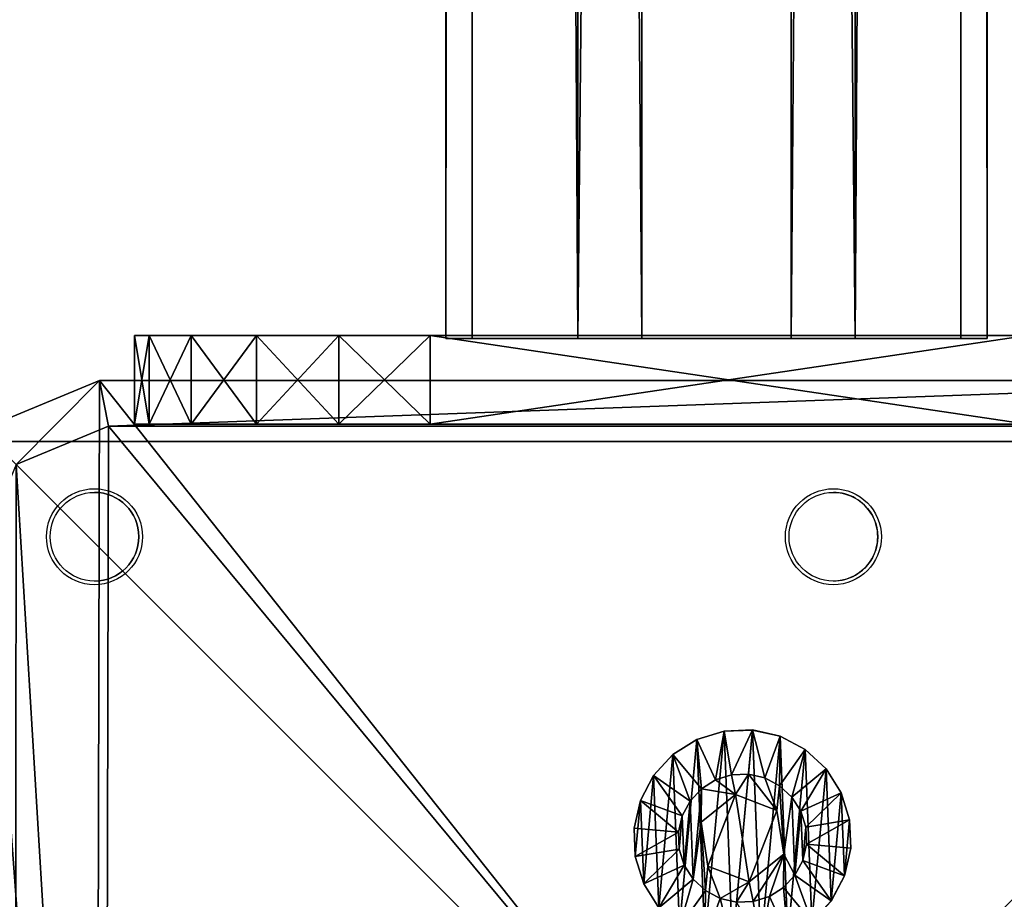
# Model space of a CAD drawing. Units: centimetres. Extents: x -455 to 473, y -403 to 397.
# Drawn here: x 293 to 299, y -28 to -22 of the extents above; entities that cross this region are included whole.
import ezdxf

# ---------------------------------------------------------------- set-up
doc = ezdxf.new("R2010")
doc.units = ezdxf.units.CM
doc.header["$LTSCALE"] = 2.54
doc.layers.get('0').update_dxf_attribs({"true_color": 0xff5454})
doc.layers.add('VP-EQ', color=206, linetype='Continuous')

# ---------------------------------------------------------------- blocks, each defined once
blk = doc.blocks.new('Grupuj_32')
at = {"color": 0}
mesh = blk.add_polyface(dxfattribs=at)
corners = [(0, 0, 6.9691), (0, 0.0979, 1.382), (0, 0, 2), (0, 0.0979, 7.5871), (0, 0.382, 0.8244), (0, 0.382, 8.1447), (0, 0.8244, 0.382), (0, 0.8244, 8.5871), (0, 1.382, 0.0979), (0, 1.382, 8.8712), (0, 2), (0, 2, 8.9691), (0, 6.0408), (0, 6.0408, 8.9691), (0, 6.6588, 0.0979), (0, 6.6588, 8.8712), (0, 7.2164, 8.5871), (0, 7.2164, 0.382), (0, 7.6588, 8.1447), (0, 7.6588, 0.8244), (0, 7.9429, 7.5871), (0, 7.9429, 1.382), (0, 8.0408, 6.9691), (0, 8.0408, 2)]
mesh.append_faces([[corners[k] for k in face] for face in [(0, 1, 2), (21, 22, 23)]], dxfattribs={"vtx0": -1, "color": 0})
mesh.append_faces([[corners[k] for k in face] for face in [(1, 3, 4), (4, 5, 6), (6, 7, 8), (8, 9, 10), (10, 11, 12), (12, 13, 14), (14, 16, 17), (17, 18, 19), (19, 20, 21)]], dxfattribs={"vtx0": -1, "vtx1": -1, "color": 0})
mesh.append_faces([[corners[k] for k in face] for face in [(1, 0, 3), (4, 3, 5), (6, 5, 7), (8, 7, 9), (10, 9, 11), (12, 11, 13), (14, 13, 15), (14, 15, 16), (17, 16, 18), (19, 18, 20), (21, 20, 22)]], dxfattribs={"vtx0": -1, "vtx2": -1, "color": 0})
mesh = blk.add_polyface(dxfattribs=at)
corners = [(0, 8.0408, 2), (0.6, 7.9429, 1.382), (0, 7.9429, 1.382), (0.6, 8.0408, 2)]
mesh.append_faces([[corners[k] for k in face] for face in [(0, 1, 2), (1, 0, 3)]], dxfattribs={"vtx0": -1, "color": 0})
mesh = blk.add_polyface(dxfattribs=at)
corners = [(0, 8.0408, 6.9691), (0.6, 8.0408, 2), (0, 8.0408, 2), (0.6, 8.0408, 6.9691)]
mesh.append_faces([[corners[k] for k in face] for face in [(0, 1, 2), (1, 0, 3)]], dxfattribs={"vtx0": -1, "color": 0})
mesh = blk.add_polyface(dxfattribs=at)
corners = [(0, 7.9429, 7.5871), (0.6, 8.0408, 6.9691), (0, 8.0408, 6.9691), (0.6, 7.9429, 7.5871)]
mesh.append_faces([[corners[k] for k in face] for face in [(0, 1, 2), (1, 0, 3)]], dxfattribs={"vtx0": -1, "color": 0})
mesh = blk.add_polyface(dxfattribs=at)
corners = [(0.6, 0.0979, 1.382), (0.6, 0, 6.9691), (0.6, 0, 2), (0.6, 0.0979, 7.5871), (0.6, 0.382, 0.8244), (0.6, 0.382, 8.1447), (0.6, 0.8244, 0.382), (0.6, 0.8244, 8.5871), (0.6, 1.382, 0.0979), (0.6, 1.382, 8.8712), (0.6, 2), (0.6, 2, 8.9691), (0.6, 6.0408), (0.6, 6.0408, 8.9691), (0.6, 6.6588, 0.0979), (0.6, 6.6588, 8.8712), (0.6, 7.2164, 8.5871), (0.6, 7.2164, 0.382), (0.6, 7.6588, 8.1447), (0.6, 7.6588, 0.8244), (0.6, 7.9429, 7.5871), (0.6, 7.9429, 1.382), (0.6, 8.0408, 6.9691), (0.6, 8.0408, 2)]
mesh.append_faces([[corners[k] for k in face] for face in [(0, 1, 2), (22, 21, 23)]], dxfattribs={"vtx0": -1, "color": 0})
mesh.append_faces([[corners[k] for k in face] for face in [(1, 0, 3), (3, 4, 5), (5, 6, 7), (7, 8, 9), (9, 10, 11), (11, 12, 13), (13, 14, 15), (15, 14, 16), (16, 17, 18), (18, 19, 20), (20, 21, 22)]], dxfattribs={"vtx0": -1, "vtx1": -1, "color": 0})
mesh.append_faces([[corners[k] for k in face] for face in [(3, 0, 4), (5, 4, 6), (7, 6, 8), (9, 8, 10), (11, 10, 12), (13, 12, 14), (16, 14, 17), (18, 17, 19), (20, 19, 21)]], dxfattribs={"vtx0": -1, "vtx2": -1, "color": 0})
mesh = blk.add_polyface(dxfattribs=at)
corners = [(0, 7.9429, 1.382), (0.6, 7.6588, 0.8244), (0, 7.6588, 0.8244), (0.6, 7.9429, 1.382)]
mesh.append_faces([[corners[k] for k in face] for face in [(0, 1, 2), (1, 0, 3)]], dxfattribs={"vtx0": -1, "color": 0})
mesh = blk.add_polyface(dxfattribs=at)
corners = [(0, 7.6588, 8.1447), (0.6, 7.9429, 7.5871), (0, 7.9429, 7.5871), (0.6, 7.6588, 8.1447)]
mesh.append_faces([[corners[k] for k in face] for face in [(0, 1, 2), (1, 0, 3)]], dxfattribs={"vtx0": -1, "color": 0})
mesh = blk.add_polyface(dxfattribs=at)
corners = [(0, 7.6588, 0.8244), (0.6, 7.2164, 0.382), (0, 7.2164, 0.382), (0.6, 7.6588, 0.8244)]
mesh.append_faces([[corners[k] for k in face] for face in [(0, 1, 2), (1, 0, 3)]], dxfattribs={"vtx0": -1, "color": 0})
mesh = blk.add_polyface(dxfattribs=at)
corners = [(0, 7.2164, 8.5871), (0.6, 7.6588, 8.1447), (0, 7.6588, 8.1447), (0.6, 7.2164, 8.5871)]
mesh.append_faces([[corners[k] for k in face] for face in [(0, 1, 2), (1, 0, 3)]], dxfattribs={"vtx0": -1, "color": 0})
mesh = blk.add_polyface(dxfattribs=at)
corners = [(0.6, 6.6588, 8.8712), (0, 7.2164, 8.5871), (0, 6.6588, 8.8712), (0.6, 7.2164, 8.5871)]
mesh.append_faces([[corners[k] for k in face] for face in [(0, 1, 2), (1, 0, 3)]], dxfattribs={"vtx0": -1, "color": 0})
mesh = blk.add_polyface(dxfattribs=at)
corners = [(0.6, 7.2164, 0.382), (0, 6.6588, 0.0979), (0, 7.2164, 0.382), (0.6, 6.6588, 0.0979)]
mesh.append_faces([[corners[k] for k in face] for face in [(0, 1, 2), (1, 0, 3)]], dxfattribs={"vtx0": -1, "color": 0})
mesh = blk.add_polyface(dxfattribs=at)
corners = [(0.6, 6.6588, 0.0979), (0, 6.0408), (0, 6.6588, 0.0979), (0.6, 6.0408)]
mesh.append_faces([[corners[k] for k in face] for face in [(0, 1, 2), (1, 0, 3)]], dxfattribs={"vtx0": -1, "color": 0})
mesh = blk.add_polyface(dxfattribs=at)
corners = [(0.6, 6.0408, 8.9691), (0, 6.6588, 8.8712), (0, 6.0408, 8.9691), (0.6, 6.6588, 8.8712)]
mesh.append_faces([[corners[k] for k in face] for face in [(0, 1, 2), (1, 0, 3)]], dxfattribs={"vtx0": -1, "color": 0})
mesh = blk.add_polyface(dxfattribs=at)
corners = [(0.6, 6.0408), (0, 2), (0, 6.0408), (0.6, 2)]
mesh.append_faces([[corners[k] for k in face] for face in [(0, 1, 2), (1, 0, 3)]], dxfattribs={"vtx0": -1, "color": 0})
mesh = blk.add_polyface(dxfattribs=at)
corners = [(0.6, 2, 8.9691), (0, 6.0408, 8.9691), (0, 2, 8.9691), (0.6, 6.0408, 8.9691)]
mesh.append_faces([[corners[k] for k in face] for face in [(0, 1, 2), (1, 0, 3)]], dxfattribs={"vtx0": -1, "color": 0})
blk = doc.blocks.new('Grupuj_43')
at = {"color": 0}
mesh = blk.add_polyface(dxfattribs=at)
corners = [(0, 3.6629, 2.3372), (148.3988, 3.4841, 0.894), (0, 3.4841, 0.894), (148.3988, 3.6629, 2.3372)]
mesh.append_faces([[corners[k] for k in face] for face in [(0, 1, 2), (1, 0, 3)]], dxfattribs={"vtx0": -1, "color": 0})
mesh = blk.add_polyface(dxfattribs=at)
corners = [(0, 2.7688, 3.4841), (148.3988, 3.6629, 2.3372), (0, 3.6629, 2.3372), (148.3988, 2.7688, 3.4841)]
mesh.append_faces([[corners[k] for k in face] for face in [(0, 1, 2), (1, 0, 3)]], dxfattribs={"vtx0": -1, "color": 0})
mesh = blk.add_polyface(dxfattribs=at)
corners = [(0, 0.1788, 2.7688), (0, 0.894, 0.1788), (0, 0, 1.3257), (0, 1.3257, 3.6629), (0, 2.3372), (0, 2.7688, 3.4841), (0, 3.4841, 0.894), (0, 3.6629, 2.3372)]
mesh.append_faces([[corners[k] for k in face] for face in [(0, 1, 2), (6, 5, 7)]], dxfattribs={"vtx0": -1, "color": 0})
mesh.append_faces([[corners[k] for k in face] for face in [(1, 3, 4), (4, 5, 6)]], dxfattribs={"vtx0": -1, "vtx1": -1, "color": 0})
mesh.append_faces([[corners[k] for k in face] for face in [(1, 0, 3), (4, 3, 5)]], dxfattribs={"vtx0": -1, "vtx2": -1, "color": 0})
mesh = blk.add_polyface(dxfattribs=at)
corners = [(148.3988, 3.4841, 0.894), (0, 2.3372), (0, 3.4841, 0.894), (148.3988, 2.3372)]
mesh.append_faces([[corners[k] for k in face] for face in [(0, 1, 2), (1, 0, 3)]], dxfattribs={"vtx0": -1, "color": 0})
mesh = blk.add_polyface(dxfattribs=at)
corners = [(148.3988, 1.3257, 3.6629), (0, 2.7688, 3.4841), (0, 1.3257, 3.6629), (148.3988, 2.7688, 3.4841)]
mesh.append_faces([[corners[k] for k in face] for face in [(0, 1, 2), (1, 0, 3)]], dxfattribs={"vtx0": -1, "color": 0})
mesh = blk.add_polyface(dxfattribs=at)
corners = [(148.3988, 2.3372), (0, 0.894, 0.1788), (0, 2.3372), (148.3988, 0.894, 0.1788)]
mesh.append_faces([[corners[k] for k in face] for face in [(0, 1, 2), (1, 0, 3)]], dxfattribs={"vtx0": -1, "color": 0})
mesh = blk.add_polyface(dxfattribs=at)
corners = [(148.3988, 0.1788, 2.7688), (0, 1.3257, 3.6629), (0, 0.1788, 2.7688), (148.3988, 1.3257, 3.6629)]
mesh.append_faces([[corners[k] for k in face] for face in [(0, 1, 2), (1, 0, 3)]], dxfattribs={"vtx0": -1, "color": 0})
mesh = blk.add_polyface(dxfattribs=at)
corners = [(148.3988, 0, 1.3257), (0, 0.894, 0.1788), (148.3988, 0.894, 0.1788), (0, 0, 1.3257)]
mesh.append_faces([[corners[k] for k in face] for face in [(0, 1, 2), (1, 0, 3)]], dxfattribs={"vtx0": -1, "color": 0})
mesh = blk.add_polyface(dxfattribs=at)
corners = [(148.3988, 0.1788, 2.7688), (0, 0, 1.3257), (148.3988, 0, 1.3257), (0, 0.1788, 2.7688)]
mesh.append_faces([[corners[k] for k in face] for face in [(0, 1, 2), (1, 0, 3)]], dxfattribs={"vtx0": -1, "color": 0})
blk = doc.blocks.new('Komponent_26')
at = {"color": 253, "true_color": 0xa8a8a8, "rotation": 90.00000000013593}
for name, p in [('Grupuj_43', (5.7689, 0.579, 2.6777)), ('Grupuj_32', (8.0408, 0, 0.0309))]:
    blk.add_blockref(name, p, dxfattribs=at)
blk = doc.blocks.new('Grupuj_10')
at = {"color": 0}
mesh = blk.add_polyface(dxfattribs=at)
corners = [(0, 1.4233, 0.478), (0.05, 1.4658, 0.6653), (0.05, 1.4233, 0.478), (0, 1.4658, 0.6653)]
mesh.append_faces([[corners[k] for k in face] for face in [(0, 1, 2), (1, 0, 3)]], dxfattribs={"vtx0": -1, "color": 0})
mesh = blk.add_polyface(dxfattribs=at)
corners = [(0, 1.4658, 0.6653), (0.05, 1.4583, 0.8573), (0.05, 1.4658, 0.6653), (0, 1.4583, 0.8573)]
mesh.append_faces([[corners[k] for k in face] for face in [(0, 1, 2), (1, 0, 3)]], dxfattribs={"vtx0": -1, "color": 0})
mesh = blk.add_polyface(dxfattribs=at)
corners = [(0.0003, 0.0425, 0.9878), (0.0003, 0.0075, 0.6084), (0.0003, 0, 0.8004), (0.0003, 0.0644, 0.4249), (0.0003, 0.132, 1.1578), (0.0003, 0.1669, 0.2624), (0.0002, 0.2624, 1.2989), (0.0002, 0.308, 0.132), (0.0002, 0.4249, 1.4014), (0.0002, 0.478, 0.0425), (0.0002, 0.6084, 1.4583), (0.0002, 0.6653, 0), (0.0001, 0.8004, 1.4658), (0.0001, 0.8573, 0.0075), (0.0001, 0.9878, 1.4233), (0.0001, 1.0408, 0.0644), (0.0001, 1.1578, 1.3338), (0.0001, 1.2034, 0.1669), (0, 1.2989, 1.2034), (0, 1.3338, 0.308), (0, 1.4014, 1.0408), (0, 1.4233, 0.478), (0, 1.4583, 0.8573), (0, 1.4658, 0.6653)]
mesh.append_faces([[corners[k] for k in face] for face in [(0, 1, 2), (21, 22, 23)]], dxfattribs={"vtx0": -1, "color": 0})
mesh.append_faces([[corners[k] for k in face] for face in [(1, 0, 3), (3, 4, 5), (5, 6, 7), (7, 8, 9), (9, 10, 11), (11, 12, 13), (13, 14, 15), (15, 16, 17), (17, 18, 19), (19, 20, 21)]], dxfattribs={"vtx0": -1, "vtx1": -1, "color": 0})
mesh.append_faces([[corners[k] for k in face] for face in [(3, 0, 4), (5, 4, 6), (7, 6, 8), (9, 8, 10), (11, 10, 12), (13, 12, 14), (15, 14, 16), (17, 16, 18), (19, 18, 20), (21, 20, 22)]], dxfattribs={"vtx0": -1, "vtx2": -1, "color": 0})
mesh = blk.add_polyface(dxfattribs=at)
corners = [(0, 1.4583, 0.8573), (0.05, 1.4014, 1.0408), (0.05, 1.4583, 0.8573), (0, 1.4014, 1.0408)]
mesh.append_faces([[corners[k] for k in face] for face in [(0, 1, 2), (1, 0, 3)]], dxfattribs={"vtx0": -1, "color": 0})
mesh = blk.add_polyface(dxfattribs=at)
corners = [(0, 1.3338, 0.308), (0.05, 1.4233, 0.478), (0.05, 1.3338, 0.308), (0, 1.4233, 0.478)]
mesh.append_faces([[corners[k] for k in face] for face in [(0, 1, 2), (1, 0, 3)]], dxfattribs={"vtx0": -1, "color": 0})
mesh = blk.add_polyface(dxfattribs=at)
corners = [(0.0503, 0.0075, 0.6084), (0.0503, 0.0425, 0.9878), (0.0503, 0, 0.8004), (0.0503, 0.0644, 0.4249), (0.0503, 0.132, 1.1578), (0.0503, 0.1669, 0.2624), (0.0502, 0.2624, 1.2989), (0.0502, 0.308, 0.132), (0.0502, 0.4249, 1.4014), (0.0502, 0.478, 0.0425), (0.0502, 0.6084, 1.4583), (0.0502, 0.6654), (0.0501, 0.8004, 1.4658), (0.0501, 0.8573, 0.0075), (0.0501, 0.9878, 1.4233), (0.0501, 1.0409, 0.0644), (0.0501, 1.1578, 1.3338), (0.0501, 1.2034, 0.1669), (0.05, 1.2989, 1.2034), (0.05, 1.3338, 0.308), (0.05, 1.4014, 1.0408), (0.05, 1.4233, 0.478), (0.05, 1.4583, 0.8573), (0.05, 1.4658, 0.6653)]
mesh.append_faces([[corners[k] for k in face] for face in [(0, 1, 2), (22, 21, 23)]], dxfattribs={"vtx0": -1, "color": 0})
mesh.append_faces([[corners[k] for k in face] for face in [(1, 3, 4), (4, 5, 6), (6, 7, 8), (8, 9, 10), (10, 11, 12), (12, 13, 14), (14, 15, 16), (16, 17, 18), (18, 19, 20), (20, 21, 22)]], dxfattribs={"vtx0": -1, "vtx1": -1, "color": 0})
mesh.append_faces([[corners[k] for k in face] for face in [(1, 0, 3), (4, 3, 5), (6, 5, 7), (8, 7, 9), (10, 9, 11), (12, 11, 13), (14, 13, 15), (16, 15, 17), (18, 17, 19), (20, 19, 21)]], dxfattribs={"vtx0": -1, "vtx2": -1, "color": 0})
mesh = blk.add_polyface(dxfattribs=at)
corners = [(0.05, 1.4233, 0.478), (0.1, 1.1658, 0.693), (0.1, 1.1407, 0.5823), (0.05, 1.4658, 0.6653)]
mesh.append_faces([[corners[k] for k in face] for face in [(0, 1, 2), (1, 0, 3)]], dxfattribs={"vtx0": -1, "color": 0})
mesh = blk.add_polyface(dxfattribs=at)
corners = [(0.1, 1.1658, 0.693), (0.05, 1.4583, 0.8573), (0.1, 1.1614, 0.8064), (0.05, 1.4658, 0.6653)]
mesh.append_faces([[corners[k] for k in face] for face in [(0, 1, 2), (1, 0, 3)]], dxfattribs={"vtx0": -1, "color": 0})
mesh = blk.add_polyface(dxfattribs=at)
corners = [(0.1, 1.1614, 0.8064), (0.05, 1.4014, 1.0408), (0.1, 1.1278, 0.9148), (0.05, 1.4583, 0.8573)]
mesh.append_faces([[corners[k] for k in face] for face in [(0, 1, 2), (1, 0, 3)]], dxfattribs={"vtx0": -1, "color": 0})
mesh = blk.add_polyface(dxfattribs=at)
corners = [(0.05, 1.3338, 0.308), (0.1, 1.1407, 0.5823), (0.1, 1.0879, 0.4819), (0.05, 1.4233, 0.478)]
mesh.append_faces([[corners[k] for k in face] for face in [(0, 1, 2), (1, 0, 3)]], dxfattribs={"vtx0": -1, "color": 0})
mesh = blk.add_polyface(dxfattribs=at)
corners = [(0, 1.4014, 1.0408), (0.05, 1.2989, 1.2034), (0.05, 1.4014, 1.0408), (0, 1.2989, 1.2034)]
mesh.append_faces([[corners[k] for k in face] for face in [(0, 1, 2), (1, 0, 3)]], dxfattribs={"vtx0": -1, "color": 0})
mesh = blk.add_polyface(dxfattribs=at)
corners = [(0.1, 1.1278, 0.9148), (0.05, 1.2989, 1.2034), (0.1, 1.0672, 1.0108), (0.05, 1.4014, 1.0408)]
mesh.append_faces([[corners[k] for k in face] for face in [(0, 1, 2), (1, 0, 3)]], dxfattribs={"vtx0": -1, "color": 0})
mesh = blk.add_polyface(dxfattribs=at)
corners = [(0.0001, 1.2034, 0.1669), (0.05, 1.3338, 0.308), (0.0501, 1.2034, 0.1669), (0, 1.3338, 0.308)]
mesh.append_faces([[corners[k] for k in face] for face in [(0, 1, 2), (1, 0, 3)]], dxfattribs={"vtx0": -1, "color": 0})
mesh = blk.add_polyface(dxfattribs=at)
corners = [(0.0001, 1.1578, 1.3338), (0.05, 1.2989, 1.2034), (0, 1.2989, 1.2034), (0.0501, 1.1578, 1.3338)]
mesh.append_faces([[corners[k] for k in face] for face in [(0, 1, 2), (1, 0, 3)]], dxfattribs={"vtx0": -1, "color": 0})
mesh = blk.add_polyface(dxfattribs=at)
corners = [(0.0501, 1.2034, 0.1669), (0.1, 1.0879, 0.4819), (0.1001, 1.0108, 0.3986), (0.05, 1.3338, 0.308)]
mesh.append_faces([[corners[k] for k in face] for face in [(0, 1, 2), (1, 0, 3)]], dxfattribs={"vtx0": -1, "color": 0})
mesh = blk.add_polyface(dxfattribs=at)
corners = [(0.1, 1.0672, 1.0108), (0.0501, 1.1578, 1.3338), (0.1001, 0.9839, 1.0878), (0.05, 1.2989, 1.2034)]
mesh.append_faces([[corners[k] for k in face] for face in [(0, 1, 2), (1, 0, 3)]], dxfattribs={"vtx0": -1, "color": 0})
mesh = blk.add_polyface(dxfattribs=at)
corners = [(0.0501, 1.2034, 0.1669), (0.0001, 1.0408, 0.0644), (0.0001, 1.2034, 0.1669), (0.0501, 1.0409, 0.0644)]
mesh.append_faces([[corners[k] for k in face] for face in [(0, 1, 2), (1, 0, 3)]], dxfattribs={"vtx0": -1, "color": 0})
mesh = blk.add_polyface(dxfattribs=at)
corners = [(0.0001, 0.9878, 1.4233), (0.0501, 1.1578, 1.3338), (0.0001, 1.1578, 1.3338), (0.0501, 0.9878, 1.4233)]
mesh.append_faces([[corners[k] for k in face] for face in [(0, 1, 2), (1, 0, 3)]], dxfattribs={"vtx0": -1, "color": 0})
mesh = blk.add_polyface(dxfattribs=at)
corners = [(0.0501, 1.0409, 0.0644), (0.1001, 1.0108, 0.3986), (0.1001, 0.9148, 0.338), (0.0501, 1.2034, 0.1669)]
mesh.append_faces([[corners[k] for k in face] for face in [(0, 1, 2), (1, 0, 3)]], dxfattribs={"vtx0": -1, "color": 0})
mesh = blk.add_polyface(dxfattribs=at)
corners = [(0.1001, 0.9839, 1.0878), (0.0501, 0.9878, 1.4233), (0.1001, 0.8835, 1.1407), (0.0501, 1.1578, 1.3338)]
mesh.append_faces([[corners[k] for k in face] for face in [(0, 1, 2), (1, 0, 3)]], dxfattribs={"vtx0": -1, "color": 0})
mesh = blk.add_polyface(dxfattribs=at)
corners = [(0.1002, 0.4819, 0.3779), (0.1002, 0.453, 0.8408), (0.1003, 0.3986, 0.455), (0.1002, 0.4995, 0.5444), (0.1002, 0.5823, 0.3251), (0.1001, 0.7794, 0.4365), (0.1002, 0.693, 0.3), (0.1001, 0.8064, 0.3044), (0.1001, 1.0128, 0.6249), (0.1001, 0.9148, 0.338), (0.1001, 1.0108, 0.3986), (0.1, 1.0879, 0.4819), (0.1, 1.0672, 1.0108), (0.1, 1.1278, 0.9148), (0.1, 1.1407, 0.5823), (0.1, 1.1614, 0.8064), (0.1, 1.1658, 0.693), (0.1003, 0.3044, 0.6594), (0.1003, 0.3251, 0.8835), (0.1003, 0.3, 0.7728), (0.1003, 0.3381, 0.551), (0.1003, 0.378, 0.9839), (0.1002, 0.455, 1.0672), (0.1002, 0.6864, 1.0293), (0.1002, 0.551, 1.1277), (0.1002, 0.6594, 1.1614), (0.1001, 0.7728, 1.1658), (0.1001, 0.9663, 0.9213), (0.1001, 0.8835, 1.1407), (0.1001, 0.9839, 1.0878)]
mesh.append_faces([[corners[k] for k in face] for face in [(15, 14, 16), (17, 18, 19)]], dxfattribs={"vtx0": -1, "color": 0})
mesh.append_faces([[corners[k] for k in face] for face in [(0, 1, 2), (1, 0, 3), (3, 4, 5), (5, 7, 8), (12, 11, 13), (13, 14, 15), (18, 20, 21), (21, 2, 22), (22, 23, 24), (24, 23, 25), (25, 23, 26), (26, 27, 28), (28, 27, 29), (29, 8, 12)]], dxfattribs={"vtx0": -1, "vtx1": -1, "color": 0})
mesh.append_faces([[corners[k] for k in face] for face in [(8, 11, 12), (22, 2, 1)]], dxfattribs={"vtx0": -1, "vtx1": -1, "vtx2": -1, "color": 0})
mesh.append_faces([[corners[k] for k in face] for face in [(3, 0, 4), (5, 4, 6), (5, 6, 7), (8, 7, 9), (8, 9, 10), (8, 10, 11), (13, 11, 14), (18, 17, 20), (21, 20, 2), (22, 1, 23), (26, 23, 27), (29, 27, 8)]], dxfattribs={"vtx0": -1, "vtx2": -1, "color": 0})
mesh = blk.add_polyface(dxfattribs=at)
corners = [(0.0501, 1.0409, 0.0644), (0.0001, 0.8573, 0.0075), (0.0001, 1.0408, 0.0644), (0.0501, 0.8573, 0.0075)]
mesh.append_faces([[corners[k] for k in face] for face in [(0, 1, 2), (1, 0, 3)]], dxfattribs={"vtx0": -1, "color": 0})
mesh = blk.add_polyface(dxfattribs=at)
corners = [(0.0501, 0.8573, 0.0075), (0.1001, 0.9148, 0.338), (0.1001, 0.8064, 0.3044), (0.0501, 1.0409, 0.0644)]
mesh.append_faces([[corners[k] for k in face] for face in [(0, 1, 2), (1, 0, 3)]], dxfattribs={"vtx0": -1, "color": 0})
mesh = blk.add_polyface(dxfattribs=at)
corners = [(0.0001, 0.8004, 1.4658), (0.0501, 0.9878, 1.4233), (0.0001, 0.9878, 1.4233), (0.0501, 0.8004, 1.4658)]
mesh.append_faces([[corners[k] for k in face] for face in [(0, 1, 2), (1, 0, 3)]], dxfattribs={"vtx0": -1, "color": 0})
mesh = blk.add_polyface(dxfattribs=at)
corners = [(0.1001, 0.8835, 1.1407), (0.0501, 0.8004, 1.4658), (0.1001, 0.7728, 1.1658), (0.0501, 0.9878, 1.4233)]
mesh.append_faces([[corners[k] for k in face] for face in [(0, 1, 2), (1, 0, 3)]], dxfattribs={"vtx0": -1, "color": 0})
mesh = blk.add_polyface(dxfattribs=at)
corners = [(0.0843, 0.7794, 0.4365), (0.1001, 1.0128, 0.6249), (0.0842, 1.0128, 0.6249), (0.1001, 0.7794, 0.4365)]
mesh.append_faces([[corners[k] for k in face] for face in [(0, 1, 2), (1, 0, 3)]], dxfattribs={"vtx0": -1, "color": 0})
mesh = blk.add_polyface(dxfattribs=at)
corners = [(0.1001, 0.9663, 0.9213), (0.0842, 1.0128, 0.6249), (0.1001, 1.0128, 0.6249), (0.0843, 0.9663, 0.9213)]
mesh.append_faces([[corners[k] for k in face] for face in [(0, 1, 2), (1, 0, 3)]], dxfattribs={"vtx0": -1, "color": 0})
mesh = blk.add_polyface(dxfattribs=at)
corners = [(0.0844, 0.4995, 0.5444), (0.0844, 0.6864, 1.0293), (0.0844, 0.453, 0.8408), (0.0843, 0.7794, 0.4365), (0.0843, 0.9663, 0.9213), (0.0842, 1.0128, 0.6249)]
mesh.append_faces([[corners[k] for k in face] for face in [(0, 1, 2), (4, 3, 5)]], dxfattribs={"vtx0": -1, "color": 0})
mesh.append_faces([[corners[k] for k in face] for face in [(1, 3, 4)]], dxfattribs={"vtx0": -1, "vtx1": -1, "color": 0})
mesh.append_faces([[corners[k] for k in face] for face in [(1, 0, 3)]], dxfattribs={"vtx0": -1, "vtx2": -1, "color": 0})
mesh = blk.add_polyface(dxfattribs=at)
corners = [(0.1001, 0.9663, 0.9213), (0.0844, 0.6864, 1.0293), (0.0843, 0.9663, 0.9213), (0.1002, 0.6864, 1.0293)]
mesh.append_faces([[corners[k] for k in face] for face in [(0, 1, 2), (1, 0, 3)]], dxfattribs={"vtx0": -1, "color": 0})
mesh = blk.add_polyface(dxfattribs=at)
corners = [(0.0501, 0.8573, 0.0075), (0.0002, 0.6653, 0), (0.0001, 0.8573, 0.0075), (0.0502, 0.6654)]
mesh.append_faces([[corners[k] for k in face] for face in [(0, 1, 2), (1, 0, 3)]], dxfattribs={"vtx0": -1, "color": 0})
mesh = blk.add_polyface(dxfattribs=at)
corners = [(0.0501, 0.8573, 0.0075), (0.1002, 0.693, 0.3), (0.0502, 0.6654), (0.1001, 0.8064, 0.3044)]
mesh.append_faces([[corners[k] for k in face] for face in [(0, 1, 2), (1, 0, 3)]], dxfattribs={"vtx0": -1, "color": 0})
mesh = blk.add_polyface(dxfattribs=at)
corners = [(0.0002, 0.6084, 1.4583), (0.0501, 0.8004, 1.4658), (0.0001, 0.8004, 1.4658), (0.0502, 0.6084, 1.4583)]
mesh.append_faces([[corners[k] for k in face] for face in [(0, 1, 2), (1, 0, 3)]], dxfattribs={"vtx0": -1, "color": 0})
mesh = blk.add_polyface(dxfattribs=at)
corners = [(0.1002, 0.6594, 1.1614), (0.0501, 0.8004, 1.4658), (0.0502, 0.6084, 1.4583), (0.1001, 0.7728, 1.1658)]
mesh.append_faces([[corners[k] for k in face] for face in [(0, 1, 2), (1, 0, 3)]], dxfattribs={"vtx0": -1, "color": 0})
mesh = blk.add_polyface(dxfattribs=at)
corners = [(0.0844, 0.4995, 0.5444), (0.1001, 0.7794, 0.4365), (0.0843, 0.7794, 0.4365), (0.1002, 0.4995, 0.5444)]
mesh.append_faces([[corners[k] for k in face] for face in [(0, 1, 2), (1, 0, 3)]], dxfattribs={"vtx0": -1, "color": 0})
mesh = blk.add_polyface(dxfattribs=at)
corners = [(0.0502, 0.6654), (0.0002, 0.478, 0.0425), (0.0002, 0.6653, 0), (0.0502, 0.478, 0.0425)]
mesh.append_faces([[corners[k] for k in face] for face in [(0, 1, 2), (1, 0, 3)]], dxfattribs={"vtx0": -1, "color": 0})
mesh = blk.add_polyface(dxfattribs=at)
corners = [(0.0502, 0.6654), (0.1002, 0.5823, 0.3251), (0.0502, 0.478, 0.0425), (0.1002, 0.693, 0.3)]
mesh.append_faces([[corners[k] for k in face] for face in [(0, 1, 2), (1, 0, 3)]], dxfattribs={"vtx0": -1, "color": 0})
mesh = blk.add_polyface(dxfattribs=at)
corners = [(0.1002, 0.551, 1.1277), (0.0502, 0.6084, 1.4583), (0.0502, 0.4249, 1.4014), (0.1002, 0.6594, 1.1614)]
mesh.append_faces([[corners[k] for k in face] for face in [(0, 1, 2), (1, 0, 3)]], dxfattribs={"vtx0": -1, "color": 0})
mesh = blk.add_polyface(dxfattribs=at)
corners = [(0.1002, 0.6864, 1.0293), (0.0844, 0.453, 0.8408), (0.0844, 0.6864, 1.0293), (0.1002, 0.453, 0.8408)]
mesh.append_faces([[corners[k] for k in face] for face in [(0, 1, 2), (1, 0, 3)]], dxfattribs={"vtx0": -1, "color": 0})
mesh = blk.add_polyface(dxfattribs=at)
corners = [(0.0002, 0.4249, 1.4014), (0.0502, 0.6084, 1.4583), (0.0002, 0.6084, 1.4583), (0.0502, 0.4249, 1.4014)]
mesh.append_faces([[corners[k] for k in face] for face in [(0, 1, 2), (1, 0, 3)]], dxfattribs={"vtx0": -1, "color": 0})
mesh = blk.add_polyface(dxfattribs=at)
corners = [(0.0502, 0.478, 0.0425), (0.1002, 0.4819, 0.3779), (0.0502, 0.308, 0.132), (0.1002, 0.5823, 0.3251)]
mesh.append_faces([[corners[k] for k in face] for face in [(0, 1, 2), (1, 0, 3)]], dxfattribs={"vtx0": -1, "color": 0})
mesh = blk.add_polyface(dxfattribs=at)
corners = [(0.1002, 0.455, 1.0672), (0.0502, 0.4249, 1.4014), (0.0502, 0.2624, 1.2989), (0.1002, 0.551, 1.1277)]
mesh.append_faces([[corners[k] for k in face] for face in [(0, 1, 2), (1, 0, 3)]], dxfattribs={"vtx0": -1, "color": 0})
mesh = blk.add_polyface(dxfattribs=at)
corners = [(0.0502, 0.478, 0.0425), (0.0002, 0.308, 0.132), (0.0002, 0.478, 0.0425), (0.0502, 0.308, 0.132)]
mesh.append_faces([[corners[k] for k in face] for face in [(0, 1, 2), (1, 0, 3)]], dxfattribs={"vtx0": -1, "color": 0})
mesh = blk.add_polyface(dxfattribs=at)
corners = [(0.0502, 0.308, 0.132), (0.1003, 0.3986, 0.455), (0.0503, 0.1669, 0.2624), (0.1002, 0.4819, 0.3779)]
mesh.append_faces([[corners[k] for k in face] for face in [(0, 1, 2), (1, 0, 3)]], dxfattribs={"vtx0": -1, "color": 0})
mesh = blk.add_polyface(dxfattribs=at)
corners = [(0.1003, 0.378, 0.9839), (0.0502, 0.2624, 1.2989), (0.0503, 0.132, 1.1578), (0.1002, 0.455, 1.0672)]
mesh.append_faces([[corners[k] for k in face] for face in [(0, 1, 2), (1, 0, 3)]], dxfattribs={"vtx0": -1, "color": 0})
mesh = blk.add_polyface(dxfattribs=at)
corners = [(0.0844, 0.4995, 0.5444), (0.1002, 0.453, 0.8408), (0.1002, 0.4995, 0.5444), (0.0844, 0.453, 0.8408)]
mesh.append_faces([[corners[k] for k in face] for face in [(0, 1, 2), (1, 0, 3)]], dxfattribs={"vtx0": -1, "color": 0})
mesh = blk.add_polyface(dxfattribs=at)
corners = [(0.0002, 0.2624, 1.2989), (0.0502, 0.4249, 1.4014), (0.0002, 0.4249, 1.4014), (0.0502, 0.2624, 1.2989)]
mesh.append_faces([[corners[k] for k in face] for face in [(0, 1, 2), (1, 0, 3)]], dxfattribs={"vtx0": -1, "color": 0})
mesh = blk.add_polyface(dxfattribs=at)
corners = [(0.0503, 0.1669, 0.2624), (0.1003, 0.3381, 0.551), (0.0503, 0.0644, 0.4249), (0.1003, 0.3986, 0.455)]
mesh.append_faces([[corners[k] for k in face] for face in [(0, 1, 2), (1, 0, 3)]], dxfattribs={"vtx0": -1, "color": 0})
mesh = blk.add_polyface(dxfattribs=at)
corners = [(0.1003, 0.3251, 0.8835), (0.0503, 0.132, 1.1578), (0.0503, 0.0425, 0.9878), (0.1003, 0.378, 0.9839)]
mesh.append_faces([[corners[k] for k in face] for face in [(0, 1, 2), (1, 0, 3)]], dxfattribs={"vtx0": -1, "color": 0})
mesh = blk.add_polyface(dxfattribs=at)
corners = [(0.0503, 0.0644, 0.4249), (0.1003, 0.3044, 0.6594), (0.0503, 0.0075, 0.6084), (0.1003, 0.3381, 0.551)]
mesh.append_faces([[corners[k] for k in face] for face in [(0, 1, 2), (1, 0, 3)]], dxfattribs={"vtx0": -1, "color": 0})
mesh = blk.add_polyface(dxfattribs=at)
corners = [(0.1003, 0.3, 0.7728), (0.0503, 0.0425, 0.9878), (0.0503, 0, 0.8004), (0.1003, 0.3251, 0.8835)]
mesh.append_faces([[corners[k] for k in face] for face in [(0, 1, 2), (1, 0, 3)]], dxfattribs={"vtx0": -1, "color": 0})
mesh = blk.add_polyface(dxfattribs=at)
corners = [(0.0502, 0.308, 0.132), (0.0003, 0.1669, 0.2624), (0.0002, 0.308, 0.132), (0.0503, 0.1669, 0.2624)]
mesh.append_faces([[corners[k] for k in face] for face in [(0, 1, 2), (1, 0, 3)]], dxfattribs={"vtx0": -1, "color": 0})
mesh = blk.add_polyface(dxfattribs=at)
corners = [(0.0502, 0.2624, 1.2989), (0.0003, 0.132, 1.1578), (0.0503, 0.132, 1.1578), (0.0002, 0.2624, 1.2989)]
mesh.append_faces([[corners[k] for k in face] for face in [(0, 1, 2), (1, 0, 3)]], dxfattribs={"vtx0": -1, "color": 0})
mesh = blk.add_polyface(dxfattribs=at)
corners = [(0.0503, 0.0075, 0.6084), (0.1003, 0.3, 0.7728), (0.0503, 0, 0.8004), (0.1003, 0.3044, 0.6594)]
mesh.append_faces([[corners[k] for k in face] for face in [(0, 1, 2), (1, 0, 3)]], dxfattribs={"vtx0": -1, "color": 0})
mesh = blk.add_polyface(dxfattribs=at)
corners = [(0.0503, 0.0644, 0.4249), (0.0003, 0.1669, 0.2624), (0.0503, 0.1669, 0.2624), (0.0003, 0.0644, 0.4249)]
mesh.append_faces([[corners[k] for k in face] for face in [(0, 1, 2), (1, 0, 3)]], dxfattribs={"vtx0": -1, "color": 0})
mesh = blk.add_polyface(dxfattribs=at)
corners = [(0.0503, 0.132, 1.1578), (0.0003, 0.0425, 0.9878), (0.0503, 0.0425, 0.9878), (0.0003, 0.132, 1.1578)]
mesh.append_faces([[corners[k] for k in face] for face in [(0, 1, 2), (1, 0, 3)]], dxfattribs={"vtx0": -1, "color": 0})
mesh = blk.add_polyface(dxfattribs=at)
corners = [(0.0503, 0.0075, 0.6084), (0.0003, 0.0644, 0.4249), (0.0503, 0.0644, 0.4249), (0.0003, 0.0075, 0.6084)]
mesh.append_faces([[corners[k] for k in face] for face in [(0, 1, 2), (1, 0, 3)]], dxfattribs={"vtx0": -1, "color": 0})
mesh = blk.add_polyface(dxfattribs=at)
corners = [(0.0503, 0.0425, 0.9878), (0.0003, 0, 0.8004), (0.0503, 0, 0.8004), (0.0003, 0.0425, 0.9878)]
mesh.append_faces([[corners[k] for k in face] for face in [(0, 1, 2), (1, 0, 3)]], dxfattribs={"vtx0": -1, "color": 0})
mesh = blk.add_polyface(dxfattribs=at)
corners = [(0.0503, 0, 0.8004), (0.0003, 0.0075, 0.6084), (0.0503, 0.0075, 0.6084), (0.0003, 0, 0.8004)]
mesh.append_faces([[corners[k] for k in face] for face in [(0, 1, 2), (1, 0, 3)]], dxfattribs={"vtx0": -1, "color": 0})
blk = doc.blocks.new('Komponent_12')
at = {"color": 251, "true_color": 0x535353, "xscale": 1.391014049241899, "yscale": 1.391014049241899, "zscale": 1.391014049241899}
blk.add_blockref('Grupuj_10', (0.0238, -0.0011, 0.0413), dxfattribs=at)
blk = doc.blocks.new('Grupuj_6')
at = {"color": 0}
mesh = blk.add_polyface(dxfattribs=at)
corners = [(0.3321, 10.4922), (0, 1.1079), (0, 9.6905), (0.3245, 0.3245), (1.1079, 0), (1.1337, 10.8242), (9.7198, 0), (9.7, 10.8242), (10.495, 10.495), (10.5007, 0.3235), (10.8242, 9.7), (10.8242, 1.1045)]
mesh.append_faces([[corners[k] for k in face] for face in [(0, 1, 2), (9, 10, 11)]], dxfattribs={"vtx0": -1, "color": 0})
mesh.append_faces([[corners[k] for k in face] for face in [(1, 0, 3), (3, 0, 4), (4, 5, 6), (6, 8, 9)]], dxfattribs={"vtx0": -1, "vtx1": -1, "color": 0})
mesh.append_faces([[corners[k] for k in face] for face in [(4, 0, 5), (6, 5, 7), (6, 7, 8), (9, 8, 10)]], dxfattribs={"vtx0": -1, "vtx2": -1, "color": 0})
mesh = blk.add_polyface(dxfattribs=at)
corners = [(0.5687, 10.2555, 1.8), (1.1337, 10.8242, 1.5), (0.3321, 10.4922, 1.5), (1.1952, 10.515, 1.8)]
mesh.append_faces([[corners[k] for k in face] for face in [(0, 1, 2), (1, 0, 3)]], dxfattribs={"vtx0": -1, "color": 0})
mesh = blk.add_polyface(dxfattribs=at)
corners = [(0.3321, 10.4922, 1.5), (1.1337, 10.8242), (0.3321, 10.4922), (1.1337, 10.8242, 1.5)]
mesh.append_faces([[corners[k] for k in face] for face in [(0, 1, 2), (1, 0, 3)]], dxfattribs={"vtx0": -1, "color": 0})
mesh = blk.add_polyface(dxfattribs=at)
corners = [(1.1952, 10.515, 1.8), (9.7, 10.8242, 1.5), (1.1337, 10.8242, 1.5), (9.6385, 10.515, 1.8)]
mesh.append_faces([[corners[k] for k in face] for face in [(0, 1, 2), (1, 0, 3)]], dxfattribs={"vtx0": -1, "color": 0})
mesh = blk.add_polyface(dxfattribs=at)
corners = [(1.1337, 10.8242), (9.7, 10.8242, 1.5), (9.7, 10.8242), (1.1337, 10.8242, 1.5)]
mesh.append_faces([[corners[k] for k in face] for face in [(0, 1, 2), (1, 0, 3)]], dxfattribs={"vtx0": -1, "color": 0})
mesh = blk.add_polyface(dxfattribs=at)
corners = [(0.5612, 0.5612, 1.8), (0.3093, 9.629, 1.8), (0.3093, 1.1695, 1.8), (0.5687, 10.2555, 1.8), (1.1695, 0.3093, 1.8), (1.1952, 10.515, 1.8), (9.6583, 0.3093, 1.8), (9.6385, 10.515, 1.8), (10.2583, 10.2583, 1.8), (10.2641, 0.5602, 1.8), (10.515, 9.6385, 1.8), (10.515, 1.166, 1.8)]
mesh.append_faces([[corners[k] for k in face] for face in [(0, 1, 2), (10, 9, 11)]], dxfattribs={"vtx0": -1, "color": 0})
mesh.append_faces([[corners[k] for k in face] for face in [(1, 0, 3), (3, 4, 5), (5, 6, 7), (7, 6, 8), (8, 9, 10)]], dxfattribs={"vtx0": -1, "vtx1": -1, "color": 0})
mesh.append_faces([[corners[k] for k in face] for face in [(3, 0, 4), (5, 4, 6), (8, 6, 9)]], dxfattribs={"vtx0": -1, "vtx2": -1, "color": 0})
blk = doc.blocks.new('Komponent_13')
at = {"color": 18, "true_color": 0x030303, "xscale": 0.9611687812379854, "yscale": 0.9611687812379854}
blk.add_blockref('Grupuj_6', (0, 0), dxfattribs=at)
at = {"color": 0, "extrusion": (-5.14432e-12, 0.999987, -0.005033), "xscale": 0.7188992495391873, "yscale": 0.6909842368319865, "zscale": 0.6909850176105663, "rotation": 90}
blk.add_blockref('Komponent_12', (-4.5678, 1.8244, 6.6837), dxfattribs=at)
blk = doc.blocks.new('Grupuj_85')
at = {"color": 0}
mesh = blk.add_polyface(dxfattribs=at)
corners = [(10, 0, 49.3283), (0, 10, 49.3283), (0, 0, 49.3283), (10, 10, 49.3283)]
mesh.append_faces([[corners[k] for k in face] for face in [(0, 1, 2), (1, 0, 3)]], dxfattribs={"vtx0": -1, "color": 0})
mesh = blk.add_polyface(dxfattribs=at)
corners = [(0, 10, 49.3283), (10, 10, -201.1337), (0, 10, -201.1337), (10, 10, 49.3283)]
mesh.append_faces([[corners[k] for k in face] for face in [(0, 1, 2), (1, 0, 3)]], dxfattribs={"vtx0": -1, "color": 0})
mesh = blk.add_polyface(dxfattribs=at)
corners = [(10, 10, -201.1337), (0, 0, -201.1337), (0, 10, -201.1337), (10, 0, -201.1337)]
mesh.append_faces([[corners[k] for k in face] for face in [(0, 1, 2), (1, 0, 3)]], dxfattribs={"vtx0": -1, "color": 0})
blk = doc.blocks.new('Komponent_6')
at = {"color": 0, "xscale": 1.0404, "yscale": 1.0404}
blk.add_blockref('Komponent_13', (0, 0, 250.462), dxfattribs=at)
at = {"color": 52, "true_color": 0xc8d400}
blk.add_blockref('Grupuj_85', (0.4122, 0.4122, 201.1337), dxfattribs=at)
blk = doc.blocks.new('Grupuj_2')
at = {"color": 0}
for name, p in [('Komponent_26', (593.7093, 221.1313, 238.4612)), ('Komponent_6', (592.338, 210.6019))]:
    blk.add_blockref(name, p, dxfattribs=at)
blk = doc.blocks.new('2327_')
at = {"color": 7, "linetype": 'Continuous', "lineweight": 25}
for centre, radius in [((-262.1939, 1185.0187), 0.325), ((-262.1939, 1185.0186), 0.3), ((-262.1939, 1180.0187), 0.325), ((-262.1939, 1180.0186), 0.3)]:
    blk.add_circle(centre, radius, dxfattribs=at)
for centre, start, end in [((-262.1939, 1185.0186), 120, 180), ((-262.1939, 1185.0186), 360, 120), ((-262.1939, 1180.0186), 360, 180)]:
    blk.add_arc(centre, 0.3, start, end, dxfattribs=at)
blk = doc.blocks.new('2327_ 2D')
at = {"rotation": 270}
blk.add_blockref('2327_', (2004.6555, -4397.1151), dxfattribs=at)

msp = doc.modelspace()

# ---------------------------------------------------------------- block references
at = {"layer": 'VP-EQ', "color": 0}
for name, p in [('2327_ 2D', (-2891.4555, 4109.8504)), ('Grupuj_2', (-300.2191, -245.4399))]:
    msp.add_blockref(name, p, dxfattribs=at)

doc.saveas('drawing.dxf')
